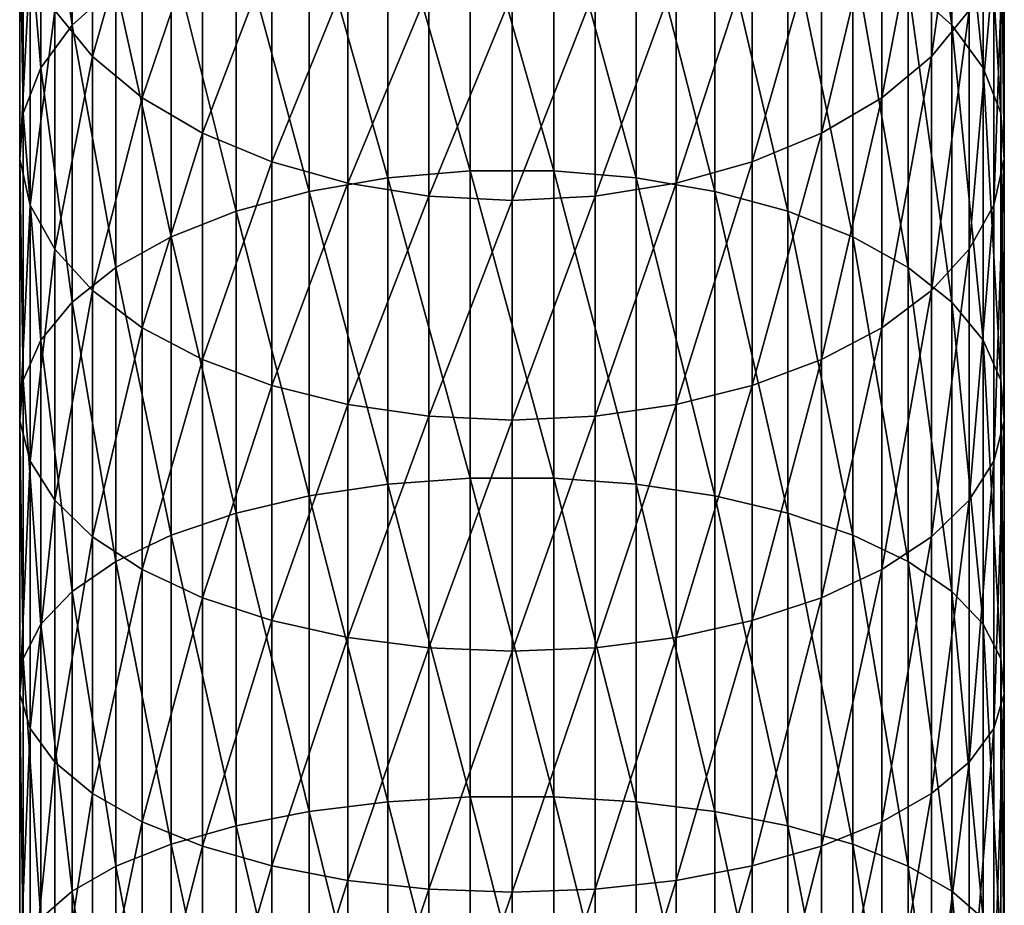
# Model space of a CAD drawing. Extents: x -90 to 90, y -176 to 35.
# Drawn here: x -10 to 10, y -52 to -34 of the extents above; entities that cross this region are included whole.
import ezdxf

# ---------------------------------------------------------------- set-up
doc = ezdxf.new("R2010")
doc.units = 0
doc.layers.add('L1', color=7, linetype='CONTINUOUS')

msp = doc.modelspace()

# ---------------------------------------------------------------- linework, layer by layer
at = {"layer": 'L1', "color": 254}
for points in [[(8.039971, -33.60473, 274.7022), (8.929258, -34.40318, 273.4986), (8.039971, -28.16576, 270.7893)], [(8.929258, -34.40318, 273.4986), (8.929258, -29.05301, 269.6497), (8.039971, -28.16576, 270.7893)], [(-8.929258, -34.40318, 273.4986), (-8.929258, -29.05301, 269.6497), (-9.561667, -30.01983, 268.4078)], [(-8.929258, -34.40318, 273.4986), (-8.039971, -33.60473, 274.7022), (-8.929258, -29.05301, 269.6497)], [(8.929258, -34.40318, 273.4986), (9.561667, -35.27322, 272.1872), (8.929258, -29.05301, 269.6497)], [(9.561667, -35.27322, 272.1872), (9.561667, -30.01983, 268.4078), (8.929258, -29.05301, 269.6497)], [(9.278891, -34.10923, 263.1552), (8.515291, -35.03962, 261.9602), (9.278891, -29.54291, 259.3137)], [(8.515291, -35.03962, 261.9602), (8.515291, -30.56109, 258.1925), (9.278891, -29.54291, 259.3137)], [(-9.561667, -35.27322, 272.1872), (-9.561667, -30.01983, 268.4078), (-9.919005, -31.03841, 267.0995)], [(-9.561667, -35.27322, 272.1872), (-8.929258, -34.40318, 273.4986), (-9.561667, -30.01983, 268.4078)], [(9.561667, -35.27322, 272.1872), (9.919005, -36.18982, 270.8055), (9.561667, -30.01983, 268.4078)], [(9.919005, -36.18982, 270.8055), (9.919005, -31.03841, 267.0995), (9.561667, -30.01983, 268.4078)], [(-8.515291, -35.03962, 261.9602), (-9.278891, -34.10923, 263.1552), (-8.515291, -30.56109, 258.1925)], [(-8.515291, -35.03962, 261.9602), (-8.515291, -30.56109, 258.1925), (-7.506723, -31.47788, 257.183)], [(8.515291, -35.03962, 261.9602), (7.506723, -35.87735, 260.8842), (8.515291, -30.56109, 258.1925)], [(7.506723, -35.87735, 260.8842), (7.506723, -31.47788, 257.183), (8.515291, -30.56109, 258.1925)], [(-9.919005, -36.18982, 270.8055), (-9.919005, -31.03841, 267.0995), (-9.990989, -32.07942, 265.7624)], [(-9.919005, -36.18982, 270.8055), (-9.561667, -35.27322, 272.1872), (-9.919005, -31.03841, 267.0995)], [(9.919005, -36.18982, 270.8055), (9.990989, -37.12663, 269.3934), (9.919005, -31.03841, 267.0995)], [(9.990989, -37.12663, 269.3934), (9.990989, -32.07942, 265.7624), (9.919005, -31.03841, 267.0995)], [(-7.506723, -35.87735, 260.8842), (-8.515291, -35.03962, 261.9602), (-7.506723, -31.47788, 257.183)], [(-7.506723, -35.87735, 260.8842), (-7.506723, -31.47788, 257.183), (-6.2822, -32.26688, 256.3142)], [(-2.519781, -37.503, 281.4483), (-2.519781, -31.54215, 277.8112), (-4.119013, -31.85452, 277.3403)], [(-0.848059, -37.36307, 281.6985), (-0.848059, -31.38369, 278.05), (-2.519781, -31.54215, 277.8112)], [(-2.519781, -37.503, 281.4483), (-0.848059, -37.36307, 281.6985), (-2.519781, -31.54215, 277.8112)], [(-0.848059, -37.36307, 281.6985), (0.848059, -37.36307, 281.6985), (-0.848059, -31.38369, 278.05)], [(0.848059, -37.36307, 281.6985), (0.848059, -31.38369, 278.05), (-0.848059, -31.38369, 278.05)], [(0.848059, -37.36307, 281.6985), (2.519781, -37.503, 281.4483), (0.848059, -31.38369, 278.05)], [(2.519781, -37.503, 281.4483), (2.519781, -31.54215, 277.8112), (0.848059, -31.38369, 278.05)], [(2.519781, -37.503, 281.4483), (4.119013, -37.77883, 280.9552), (2.519781, -31.54215, 277.8112)], [(4.119013, -37.77883, 280.9552), (4.119013, -31.85452, 277.3403), (2.519781, -31.54215, 277.8112)], [(7.506723, -35.87735, 260.8842), (6.2822, -36.59832, 259.9581), (7.506723, -31.47788, 257.183)], [(6.2822, -36.59832, 259.9581), (6.2822, -32.26688, 256.3142), (7.506723, -31.47788, 257.183)], [(-4.119013, -37.77883, 280.9552), (-4.119013, -31.85452, 277.3403), (-5.599748, -32.31181, 276.6511)], [(-4.119013, -37.77883, 280.9552), (-2.519781, -37.503, 281.4483), (-4.119013, -31.85452, 277.3403)], [(4.119013, -37.77883, 280.9552), (5.599748, -38.18263, 280.2332), (4.119013, -31.85452, 277.3403)], [(5.599748, -38.18263, 280.2332), (5.599748, -32.31181, 276.6511), (4.119013, -31.85452, 277.3403)], [(-9.990989, -37.12663, 269.3934), (-9.919005, -36.18982, 270.8055), (-9.990989, -32.07942, 265.7624)], [(-9.990989, -37.12663, 269.3934), (-9.990989, -32.07942, 265.7624), (-9.775552, -33.11294, 264.4349)], [(9.990989, -37.12663, 269.3934), (9.775552, -38.0567, 267.9915), (9.990989, -32.07942, 265.7624)], [(9.775552, -38.0567, 267.9915), (9.775552, -33.11294, 264.4349), (9.990989, -32.07942, 265.7624)], [(-6.2822, -36.59832, 259.9581), (-7.506723, -35.87735, 260.8842), (-6.2822, -32.26688, 256.3142)], [(-5.599748, -32.31181, 276.6511), (-6.919389, -32.90086, 275.7631), (-5.599748, -38.18263, 280.2332)], [(-6.2822, -36.59832, 259.9581), (-6.2822, -32.26688, 256.3142), (-4.876949, -32.90541, 255.6111)], [(-5.599748, -32.31181, 276.6511), (-5.599748, -38.18263, 280.2332), (-4.119013, -37.77883, 280.9552)], [(6.2822, -36.59832, 259.9581), (4.876949, -37.18179, 259.2087), (6.2822, -32.26688, 256.3142)], [(4.876949, -37.18179, 259.2087), (4.876949, -32.90541, 255.6111), (6.2822, -32.26688, 256.3142)], [(5.599748, -38.18263, 280.2332), (6.919389, -38.70278, 279.3033), (5.599748, -32.31181, 276.6511)], [(6.919389, -38.70278, 279.3033), (6.919389, -32.90086, 275.7631), (5.599748, -32.31181, 276.6511)], [(-6.919389, -38.70278, 279.3033), (-6.919389, -32.90086, 275.7631), (-8.039971, -33.60473, 274.7022)], [(-6.919389, -38.70278, 279.3033), (-5.599748, -38.18263, 280.2332), (-6.919389, -32.90086, 275.7631)], [(-4.876949, -37.18179, 259.2087), (-6.2822, -36.59832, 259.9581), (-4.876949, -32.90541, 255.6111)], [(-4.876949, -37.18179, 259.2087), (-4.876949, -32.90541, 255.6111), (-3.331398, -33.37509, 255.0939)], [(4.876949, -37.18179, 259.2087), (3.331398, -37.61097, 258.6574), (4.876949, -32.90541, 255.6111)], [(3.331398, -37.61097, 258.6574), (3.331398, -33.37509, 255.0939), (4.876949, -32.90541, 255.6111)], [(6.919389, -38.70278, 279.3033), (8.039971, -39.32431, 278.1921), (6.919389, -32.90086, 275.7631)], [(8.039971, -39.32431, 278.1921), (8.039971, -33.60473, 274.7022), (6.919389, -32.90086, 275.7631)], [(-9.775552, -38.0567, 267.9915), (-9.990989, -37.12663, 269.3934), (-9.775552, -33.11294, 264.4349)], [(-9.775552, -38.0567, 267.9915), (-9.775552, -33.11294, 264.4349), (-9.278891, -34.10923, 263.1552)], [(9.775552, -38.0567, 267.9915), (9.278891, -38.95325, 266.6401), (9.775552, -33.11294, 264.4349)], [(9.278891, -38.95325, 266.6401), (9.278891, -34.10923, 263.1552), (9.775552, -33.11294, 264.4349)], [(-3.331398, -37.61097, 258.6574), (-4.876949, -37.18179, 259.2087), (-3.331398, -33.37509, 255.0939)], [(-3.331398, -37.61097, 258.6574), (-3.331398, -33.37509, 255.0939), (-1.690008, -33.66242, 254.7775)], [(3.331398, -37.61097, 258.6574), (1.690008, -37.87353, 258.3202), (3.331398, -33.37509, 255.0939)], [(1.690008, -37.87353, 258.3202), (1.690008, -33.66242, 254.7775), (3.331398, -33.37509, 255.0939)], [(-8.039971, -39.32431, 278.1921), (-8.039971, -33.60473, 274.7022), (-8.929258, -34.40318, 273.4986)], [(-8.039971, -39.32431, 278.1921), (-6.919389, -38.70278, 279.3033), (-8.039971, -33.60473, 274.7022)], [(-1.690008, -37.87353, 258.3202), (-3.331398, -37.61097, 258.6574), (-1.690008, -33.66242, 254.7775)], [(-1.690008, -37.87353, 258.3202), (-1.690008, -33.66242, 254.7775), (0, -33.75912, 254.671)], [(0, -37.96189, 258.2067), (-1.690008, -37.87353, 258.3202), (0, -33.75912, 254.671)], [(1.690008, -37.87353, 258.3202), (0, -37.96189, 258.2067), (1.690008, -33.66242, 254.7775)], [(0, -37.96189, 258.2067), (0, -33.75912, 254.671), (1.690008, -33.66242, 254.7775)], [(8.039971, -39.32431, 278.1921), (8.929258, -40.02935, 276.9316), (8.039971, -33.60473, 274.7022)], [(8.929258, -40.02935, 276.9316), (8.929258, -34.40318, 273.4986), (8.039971, -33.60473, 274.7022)], [(-9.278891, -38.95325, 266.6401), (-9.775552, -38.0567, 267.9915), (-9.278891, -34.10923, 263.1552)], [(-9.278891, -38.95325, 266.6401), (-9.278891, -34.10923, 263.1552), (-8.515291, -35.03962, 261.9602)], [(9.278891, -38.95325, 266.6401), (8.515291, -39.79051, 265.3781), (9.278891, -34.10923, 263.1552)], [(8.515291, -39.79051, 265.3781), (8.515291, -35.03962, 261.9602), (9.278891, -34.10923, 263.1552)], [(-8.929258, -40.02935, 276.9316), (-8.929258, -34.40318, 273.4986), (-9.561667, -35.27322, 272.1872)], [(-8.929258, -40.02935, 276.9316), (-8.039971, -39.32431, 278.1921), (-8.929258, -34.40318, 273.4986)], [(8.929258, -40.02935, 276.9316), (9.561667, -40.79762, 275.558), (8.929258, -34.40318, 273.4986)], [(9.561667, -40.79762, 275.558), (9.561667, -35.27322, 272.1872), (8.929258, -34.40318, 273.4986)], [(-8.515291, -39.79051, 265.3781), (-9.278891, -38.95325, 266.6401), (-8.515291, -35.03962, 261.9602)], [(-8.515291, -39.79051, 265.3781), (-8.515291, -35.03962, 261.9602), (-7.506723, -35.87735, 260.8842)], [(8.515291, -39.79051, 265.3781), (7.506723, -40.54438, 264.2417), (8.515291, -35.03962, 261.9602)], [(7.506723, -40.54438, 264.2417), (7.506723, -35.87735, 260.8842), (8.515291, -35.03962, 261.9602)], [(-9.561667, -40.79762, 275.558), (-9.561667, -35.27322, 272.1872), (-9.919005, -36.18982, 270.8055)], [(-9.561667, -40.79762, 275.558), (-8.929258, -40.02935, 276.9316), (-9.561667, -35.27322, 272.1872)], [(9.561667, -40.79762, 275.558), (9.919005, -41.60701, 274.1109), (9.561667, -35.27322, 272.1872)], [(9.919005, -41.60701, 274.1109), (9.919005, -36.18982, 270.8055), (9.561667, -35.27322, 272.1872)], [(-7.506723, -40.54438, 264.2417), (-8.515291, -39.79051, 265.3781), (-7.506723, -35.87735, 260.8842)], [(-7.506723, -40.54438, 264.2417), (-7.506723, -35.87735, 260.8842), (-6.2822, -36.59832, 259.9581)], [(7.506723, -40.54438, 264.2417), (6.2822, -41.19318, 263.2637), (7.506723, -35.87735, 260.8842)], [(6.2822, -41.19318, 263.2637), (6.2822, -36.59832, 259.9581), (7.506723, -35.87735, 260.8842)], [(-9.919005, -41.60701, 274.1109), (-9.919005, -36.18982, 270.8055), (-9.990989, -37.12663, 269.3934)], [(-9.919005, -41.60701, 274.1109), (-9.561667, -40.79762, 275.558), (-9.919005, -36.18982, 270.8055)], [(9.919005, -41.60701, 274.1109), (9.990989, -42.43423, 272.632), (9.919005, -36.18982, 270.8055)], [(9.990989, -42.43423, 272.632), (9.990989, -37.12663, 269.3934), (9.919005, -36.18982, 270.8055)], [(-6.2822, -41.19318, 263.2637), (-7.506723, -40.54438, 264.2417), (-6.2822, -36.59832, 259.9581)], [(-6.2822, -41.19318, 263.2637), (-6.2822, -36.59832, 259.9581), (-4.876949, -37.18179, 259.2087)], [(6.2822, -41.19318, 263.2637), (4.876949, -41.71824, 262.4723), (6.2822, -36.59832, 259.9581)], [(4.876949, -41.71824, 262.4723), (4.876949, -37.18179, 259.2087), (6.2822, -36.59832, 259.9581)], [(-9.990989, -42.43423, 272.632), (-9.919005, -41.60701, 274.1109), (-9.990989, -37.12663, 269.3934)], [(-9.990989, -42.43423, 272.632), (-9.990989, -37.12663, 269.3934), (-9.775552, -38.0567, 267.9915)], [(9.990989, -42.43423, 272.632), (9.775552, -43.2555, 271.1636), (9.990989, -37.12663, 269.3934)], [(9.775552, -43.2555, 271.1636), (9.775552, -38.0567, 267.9915), (9.990989, -37.12663, 269.3934)], [(-4.876949, -41.71824, 262.4723), (-6.2822, -41.19318, 263.2637), (-4.876949, -37.18179, 259.2087)], [(-4.876949, -41.71824, 262.4723), (-4.876949, -37.18179, 259.2087), (-3.331398, -37.61097, 258.6574)], [(-0.848059, -43.60149, 284.8838), (-0.848059, -37.36307, 281.6985), (-2.519781, -37.503, 281.4483)], [(-0.848059, -43.60149, 284.8838), (0.848059, -43.60149, 284.8838), (-0.848059, -37.36307, 281.6985)], [(0.848059, -43.60149, 284.8838), (0.848059, -37.36307, 281.6985), (-0.848059, -37.36307, 281.6985)], [(0.848059, -43.60149, 284.8838), (2.519781, -43.72208, 284.6238), (0.848059, -37.36307, 281.6985)], [(2.519781, -43.72208, 284.6238), (2.519781, -37.503, 281.4483), (0.848059, -37.36307, 281.6985)], [(4.876949, -41.71824, 262.4723), (3.331398, -42.10446, 261.8901), (4.876949, -37.18179, 259.2087)], [(3.331398, -42.10446, 261.8901), (3.331398, -37.61097, 258.6574), (4.876949, -37.18179, 259.2087)], [(-2.519781, -43.72208, 284.6238), (-2.519781, -37.503, 281.4483), (-4.119013, -37.77883, 280.9552)], [(-2.519781, -43.72208, 284.6238), (-0.848059, -43.60149, 284.8838), (-2.519781, -37.503, 281.4483)], [(2.519781, -43.72208, 284.6238), (4.119013, -43.95979, 284.1111), (2.519781, -37.503, 281.4483)], [(4.119013, -43.95979, 284.1111), (4.119013, -37.77883, 280.9552), (2.519781, -37.503, 281.4483)], [(-3.331398, -42.10446, 261.8901), (-4.876949, -41.71824, 262.4723), (-3.331398, -37.61097, 258.6574)], [(-3.331398, -42.10446, 261.8901), (-3.331398, -37.61097, 258.6574), (-1.690008, -37.87353, 258.3202)], [(3.331398, -42.10446, 261.8901), (1.690008, -42.34073, 261.534), (3.331398, -37.61097, 258.6574)], [(1.690008, -42.34073, 261.534), (1.690008, -37.87353, 258.3202), (3.331398, -37.61097, 258.6574)], [(-4.119013, -37.77883, 280.9552), (-5.599748, -38.18263, 280.2332), (-4.119013, -43.95979, 284.1111)], [(-4.119013, -37.77883, 280.9552), (-4.119013, -43.95979, 284.1111), (-2.519781, -43.72208, 284.6238)], [(-1.690008, -42.34073, 261.534), (-3.331398, -42.10446, 261.8901), (-1.690008, -37.87353, 258.3202)], [(-1.690008, -42.34073, 261.534), (-1.690008, -37.87353, 258.3202), (0, -37.96189, 258.2067)], [(0, -42.42025, 261.4141), (-1.690008, -42.34073, 261.534), (0, -37.96189, 258.2067)], [(1.690008, -42.34073, 261.534), (0, -42.42025, 261.4141), (1.690008, -37.87353, 258.3202)], [(0, -42.42025, 261.4141), (0, -37.96189, 258.2067), (1.690008, -37.87353, 258.3202)], [(4.119013, -43.95979, 284.1111), (5.599748, -44.30778, 283.3607), (4.119013, -37.77883, 280.9552)], [(5.599748, -44.30778, 283.3607), (5.599748, -38.18263, 280.2332), (4.119013, -37.77883, 280.9552)], [(-9.775552, -43.2555, 271.1636), (-9.990989, -42.43423, 272.632), (-9.775552, -38.0567, 267.9915)], [(-9.775552, -43.2555, 271.1636), (-9.775552, -38.0567, 267.9915), (-9.278891, -38.95325, 266.6401)], [(9.775552, -43.2555, 271.1636), (9.278891, -44.04718, 269.7482), (9.775552, -38.0567, 267.9915)], [(9.278891, -44.04718, 269.7482), (9.278891, -38.95325, 266.6401), (9.775552, -38.0567, 267.9915)], [(-5.599748, -44.30778, 283.3607), (-5.599748, -38.18263, 280.2332), (-6.919389, -38.70278, 279.3033)], [(-5.599748, -44.30778, 283.3607), (-4.119013, -43.95979, 284.1111), (-5.599748, -38.18263, 280.2332)], [(5.599748, -44.30778, 283.3607), (6.919389, -44.75603, 282.3941), (5.599748, -38.18263, 280.2332)], [(6.919389, -44.75603, 282.3941), (6.919389, -38.70278, 279.3033), (5.599748, -38.18263, 280.2332)], [(-6.919389, -44.75603, 282.3941), (-6.919389, -38.70278, 279.3033), (-8.039971, -39.32431, 278.1921)], [(-6.919389, -44.75603, 282.3941), (-5.599748, -44.30778, 283.3607), (-6.919389, -38.70278, 279.3033)], [(6.919389, -44.75603, 282.3941), (8.039971, -45.29167, 281.239), (6.919389, -38.70278, 279.3033)], [(8.039971, -45.29167, 281.239), (8.039971, -39.32431, 278.1921), (6.919389, -38.70278, 279.3033)], [(-9.278891, -44.04718, 269.7482), (-9.775552, -43.2555, 271.1636), (-9.278891, -38.95325, 266.6401)], [(-9.278891, -44.04718, 269.7482), (-9.278891, -38.95325, 266.6401), (-8.515291, -39.79051, 265.3781)], [(9.278891, -44.04718, 269.7482), (8.515291, -44.7865, 268.4264), (9.278891, -38.95325, 266.6401)], [(8.515291, -44.7865, 268.4264), (8.515291, -39.79051, 265.3781), (9.278891, -38.95325, 266.6401)], [(-8.039971, -45.29167, 281.239), (-8.039971, -39.32431, 278.1921), (-8.929258, -40.02935, 276.9316)], [(-8.039971, -45.29167, 281.239), (-6.919389, -44.75603, 282.3941), (-8.039971, -39.32431, 278.1921)], [(8.039971, -45.29167, 281.239), (8.929258, -45.89926, 279.9287), (8.039971, -39.32431, 278.1921)], [(8.929258, -45.89926, 279.9287), (8.929258, -40.02935, 276.9316), (8.039971, -39.32431, 278.1921)], [(-8.515291, -44.7865, 268.4264), (-9.278891, -44.04718, 269.7482), (-8.515291, -39.79051, 265.3781)], [(-8.515291, -44.7865, 268.4264), (-8.515291, -39.79051, 265.3781), (-7.506723, -40.54438, 264.2417)], [(8.515291, -44.7865, 268.4264), (7.506723, -45.45218, 267.2363), (8.515291, -39.79051, 265.3781)], [(7.506723, -45.45218, 267.2363), (7.506723, -40.54438, 264.2417), (8.515291, -39.79051, 265.3781)], [(-8.929258, -45.89926, 279.9287), (-8.929258, -40.02935, 276.9316), (-9.561667, -40.79762, 275.558)], [(-8.929258, -45.89926, 279.9287), (-8.039971, -45.29167, 281.239), (-8.929258, -40.02935, 276.9316)], [(8.929258, -45.89926, 279.9287), (9.561667, -46.56135, 278.5009), (8.929258, -40.02935, 276.9316)], [(9.561667, -46.56135, 278.5009), (9.561667, -40.79762, 275.558), (8.929258, -40.02935, 276.9316)], [(-7.506723, -45.45218, 267.2363), (-8.515291, -44.7865, 268.4264), (-7.506723, -40.54438, 264.2417)], [(-7.506723, -45.45218, 267.2363), (-7.506723, -40.54438, 264.2417), (-6.2822, -41.19318, 263.2637)], [(7.506723, -45.45218, 267.2363), (6.2822, -46.02509, 266.212), (7.506723, -40.54438, 264.2417)], [(6.2822, -46.02509, 266.212), (6.2822, -41.19318, 263.2637), (7.506723, -40.54438, 264.2417)], [(-9.561667, -46.56135, 278.5009), (-9.561667, -40.79762, 275.558), (-9.919005, -41.60701, 274.1109)], [(-9.561667, -46.56135, 278.5009), (-8.929258, -45.89926, 279.9287), (-9.561667, -40.79762, 275.558)], [(9.561667, -46.56135, 278.5009), (9.919005, -47.25887, 276.9968), (9.561667, -40.79762, 275.558)], [(9.919005, -47.25887, 276.9968), (9.919005, -41.60701, 274.1109), (9.561667, -40.79762, 275.558)], [(-6.2822, -46.02509, 266.212), (-7.506723, -45.45218, 267.2363), (-6.2822, -41.19318, 263.2637)], [(-6.2822, -46.02509, 266.212), (-6.2822, -41.19318, 263.2637), (-4.876949, -41.71824, 262.4723)], [(6.2822, -46.02509, 266.212), (4.876949, -46.48873, 265.3831), (6.2822, -41.19318, 263.2637)], [(4.876949, -46.48873, 265.3831), (4.876949, -41.71824, 262.4723), (6.2822, -41.19318, 263.2637)], [(-9.919005, -47.25887, 276.9968), (-9.919005, -41.60701, 274.1109), (-9.990989, -42.43423, 272.632)], [(-9.919005, -47.25887, 276.9968), (-9.561667, -46.56135, 278.5009), (-9.919005, -41.60701, 274.1109)], [(-4.876949, -46.48873, 265.3831), (-6.2822, -46.02509, 266.212), (-4.876949, -41.71824, 262.4723)], [(-4.876949, -46.48873, 265.3831), (-4.876949, -41.71824, 262.4723), (-3.331398, -42.10446, 261.8901)], [(4.876949, -46.48873, 265.3831), (3.331398, -46.82977, 264.7733), (4.876949, -41.71824, 262.4723)], [(3.331398, -46.82977, 264.7733), (3.331398, -42.10446, 261.8901), (4.876949, -41.71824, 262.4723)], [(9.919005, -47.25887, 276.9968), (9.990989, -47.97176, 275.4594), (9.919005, -41.60701, 274.1109)], [(9.990989, -47.97176, 275.4594), (9.990989, -42.43423, 272.632), (9.919005, -41.60701, 274.1109)], [(-3.331398, -46.82977, 264.7733), (-4.876949, -46.48873, 265.3831), (-3.331398, -42.10446, 261.8901)], [(-3.331398, -46.82977, 264.7733), (-3.331398, -42.10446, 261.8901), (-1.690008, -42.34073, 261.534)], [(3.331398, -46.82977, 264.7733), (1.690008, -47.03841, 264.4003), (3.331398, -42.10446, 261.8901)], [(1.690008, -47.03841, 264.4003), (1.690008, -42.34073, 261.534), (3.331398, -42.10446, 261.8901)], [(-1.690008, -47.03841, 264.4003), (-3.331398, -46.82977, 264.7733), (-1.690008, -42.34073, 261.534)], [(-1.690008, -47.03841, 264.4003), (-1.690008, -42.34073, 261.534), (0, -42.42025, 261.4141)], [(1.690008, -47.03841, 264.4003), (0, -47.10862, 264.2748), (1.690008, -42.34073, 261.534)], [(0, -47.10862, 264.2748), (0, -42.42025, 261.4141), (1.690008, -42.34073, 261.534)], [(-9.990989, -47.97176, 275.4594), (-9.919005, -47.25887, 276.9968), (-9.990989, -42.43423, 272.632)], [(-9.990989, -47.97176, 275.4594), (-9.990989, -42.43423, 272.632), (-9.775552, -43.2555, 271.1636)], [(0, -47.10862, 264.2748), (-1.690008, -47.03841, 264.4003), (0, -42.42025, 261.4141)], [(9.990989, -47.97176, 275.4594), (9.775552, -48.67952, 273.9331), (9.990989, -42.43423, 272.632)], [(9.775552, -48.67952, 273.9331), (9.775552, -43.2555, 271.1636), (9.990989, -42.43423, 272.632)], [(-9.775552, -48.67952, 273.9331), (-9.990989, -47.97176, 275.4594), (-9.775552, -43.2555, 271.1636)], [(-9.775552, -48.67952, 273.9331), (-9.775552, -43.2555, 271.1636), (-9.278891, -44.04718, 269.7482)], [(9.775552, -48.67952, 273.9331), (9.278891, -49.36178, 272.4619), (9.775552, -43.2555, 271.1636)], [(9.278891, -49.36178, 272.4619), (9.278891, -44.04718, 269.7482), (9.775552, -43.2555, 271.1636)], [(-2.519781, -43.72208, 284.6238), (-4.119013, -43.95979, 284.1111), (-2.519781, -50.16369, 287.3193)], [(-0.848059, -50.06314, 287.5877), (-0.848059, -43.60149, 284.8838), (-2.519781, -43.72208, 284.6238)], [(-2.519781, -43.72208, 284.6238), (-2.519781, -50.16369, 287.3193), (-0.848059, -50.06314, 287.5877)], [(-0.848059, -50.06314, 287.5877), (0.848059, -50.06314, 287.5877), (-0.848059, -43.60149, 284.8838)], [(0.848059, -50.06314, 287.5877), (0.848059, -43.60149, 284.8838), (-0.848059, -43.60149, 284.8838)], [(0.848059, -50.06314, 287.5877), (2.519781, -50.16369, 287.3193), (0.848059, -43.60149, 284.8838)], [(2.519781, -50.16369, 287.3193), (2.519781, -43.72208, 284.6238), (0.848059, -43.60149, 284.8838)], [(2.519781, -50.16369, 287.3193), (4.119013, -50.36192, 286.7902), (2.519781, -43.72208, 284.6238)], [(4.119013, -50.36192, 286.7902), (4.119013, -43.95979, 284.1111), (2.519781, -43.72208, 284.6238)], [(-4.119013, -50.36192, 286.7902), (-4.119013, -43.95979, 284.1111), (-5.599748, -44.30778, 283.3607)], [(-4.119013, -50.36192, 286.7902), (-2.519781, -50.16369, 287.3193), (-4.119013, -43.95979, 284.1111)], [(4.119013, -50.36192, 286.7902), (5.599748, -50.6521, 286.0156), (4.119013, -43.95979, 284.1111)], [(5.599748, -50.6521, 286.0156), (5.599748, -44.30778, 283.3607), (4.119013, -43.95979, 284.1111)], [(-9.278891, -49.36178, 272.4619), (-9.775552, -48.67952, 273.9331), (-9.278891, -44.04718, 269.7482)], [(-9.278891, -49.36178, 272.4619), (-9.278891, -44.04718, 269.7482), (-8.515291, -44.7865, 268.4264)], [(9.278891, -49.36178, 272.4619), (8.515291, -49.99892, 271.0879), (9.278891, -44.04718, 269.7482)], [(8.515291, -49.99892, 271.0879), (8.515291, -44.7865, 268.4264), (9.278891, -44.04718, 269.7482)], [(-5.599748, -50.6521, 286.0156), (-5.599748, -44.30778, 283.3607), (-6.919389, -44.75603, 282.3941)], [(-5.599748, -50.6521, 286.0156), (-4.119013, -50.36192, 286.7902), (-5.599748, -44.30778, 283.3607)], [(5.599748, -50.6521, 286.0156), (6.919389, -51.02589, 285.0178), (5.599748, -44.30778, 283.3607)], [(6.919389, -51.02589, 285.0178), (6.919389, -44.75603, 282.3941), (5.599748, -44.30778, 283.3607)], [(-6.919389, -51.02589, 285.0178), (-6.919389, -44.75603, 282.3941), (-8.039971, -45.29167, 281.239)], [(-6.919389, -51.02589, 285.0178), (-5.599748, -50.6521, 286.0156), (-6.919389, -44.75603, 282.3941)], [(6.919389, -51.02589, 285.0178), (8.039971, -51.47255, 283.8254), (6.919389, -44.75603, 282.3941)], [(8.039971, -51.47255, 283.8254), (8.039971, -45.29167, 281.239), (6.919389, -44.75603, 282.3941)], [(-8.515291, -49.99892, 271.0879), (-9.278891, -49.36178, 272.4619), (-8.515291, -44.7865, 268.4264)], [(-8.515291, -49.99892, 271.0879), (-8.515291, -44.7865, 268.4264), (-7.506723, -45.45218, 267.2363)], [(8.515291, -49.99892, 271.0879), (7.506723, -50.5726, 269.8508), (8.515291, -44.7865, 268.4264)], [(7.506723, -50.5726, 269.8508), (7.506723, -45.45218, 267.2363), (8.515291, -44.7865, 268.4264)], [(-8.039971, -51.47255, 283.8254), (-8.039971, -45.29167, 281.239), (-8.929258, -45.89926, 279.9287)], [(-8.039971, -51.47255, 283.8254), (-6.919389, -51.02589, 285.0178), (-8.039971, -45.29167, 281.239)], [(8.039971, -51.47255, 283.8254), (8.929258, -51.97921, 282.4729), (8.039971, -45.29167, 281.239)], [(8.929258, -51.97921, 282.4729), (8.929258, -45.89926, 279.9287), (8.039971, -45.29167, 281.239)], [(-7.506723, -50.5726, 269.8508), (-8.515291, -49.99892, 271.0879), (-7.506723, -45.45218, 267.2363)], [(-7.506723, -50.5726, 269.8508), (-7.506723, -45.45218, 267.2363), (-6.2822, -46.02509, 266.212)], [(7.506723, -50.5726, 269.8508), (6.2822, -51.06632, 268.7861), (7.506723, -45.45218, 267.2363)], [(6.2822, -51.06632, 268.7861), (6.2822, -46.02509, 266.212), (7.506723, -45.45218, 267.2363)], [(-8.929258, -51.97921, 282.4729), (-8.929258, -45.89926, 279.9287), (-9.561667, -46.56135, 278.5009)], [(-8.929258, -51.97921, 282.4729), (-8.039971, -51.47255, 283.8254), (-8.929258, -45.89926, 279.9287)], [(8.929258, -51.97921, 282.4729), (9.561667, -52.53132, 280.9991), (8.929258, -45.89926, 279.9287)], [(9.561667, -52.53132, 280.9991), (9.561667, -46.56135, 278.5009), (8.929258, -45.89926, 279.9287)], [(-6.2822, -51.06632, 268.7861), (-7.506723, -50.5726, 269.8508), (-6.2822, -46.02509, 266.212)], [(-6.2822, -51.06632, 268.7861), (-6.2822, -46.02509, 266.212), (-4.876949, -46.48873, 265.3831)], [(6.2822, -51.06632, 268.7861), (4.876949, -51.46588, 267.9244), (6.2822, -46.02509, 266.212)], [(4.876949, -51.46588, 267.9244), (4.876949, -46.48873, 265.3831), (6.2822, -46.02509, 266.212)], [(-4.876949, -51.46588, 267.9244), (-6.2822, -51.06632, 268.7861), (-4.876949, -46.48873, 265.3831)], [(-4.876949, -51.46588, 267.9244), (-4.876949, -46.48873, 265.3831), (-3.331398, -46.82977, 264.7733)], [(4.876949, -51.46588, 267.9244), (3.331398, -51.75979, 267.2906), (4.876949, -46.48873, 265.3831)], [(3.331398, -51.75979, 267.2906), (3.331398, -46.82977, 264.7733), (4.876949, -46.48873, 265.3831)], [(-9.561667, -52.53132, 280.9991), (-9.561667, -46.56135, 278.5009), (-9.919005, -47.25887, 276.9968)], [(-9.561667, -52.53132, 280.9991), (-8.929258, -51.97921, 282.4729), (-9.561667, -46.56135, 278.5009)], [(9.561667, -52.53132, 280.9991), (9.919005, -53.11297, 279.4465), (9.561667, -46.56135, 278.5009)], [(9.919005, -53.11297, 279.4465), (9.919005, -47.25887, 276.9968), (9.561667, -46.56135, 278.5009)], [(-3.331398, -51.75979, 267.2906), (-4.876949, -51.46588, 267.9244), (-3.331398, -46.82977, 264.7733)], [(-3.331398, -51.75979, 267.2906), (-3.331398, -46.82977, 264.7733), (-1.690008, -47.03841, 264.4003)], [(3.331398, -51.75979, 267.2906), (1.690008, -51.93959, 266.9029), (3.331398, -46.82977, 264.7733)], [(1.690008, -51.93959, 266.9029), (1.690008, -47.03841, 264.4003), (3.331398, -46.82977, 264.7733)], [(-1.690008, -51.93959, 266.9029), (-3.331398, -51.75979, 267.2906), (-1.690008, -47.03841, 264.4003)], [(-1.690008, -51.93959, 266.9029), (-1.690008, -47.03841, 264.4003), (0, -47.10862, 264.2748)], [(0, -52.0001, 266.7724), (-1.690008, -51.93959, 266.9029), (0, -47.10862, 264.2748)], [(1.690008, -51.93959, 266.9029), (0, -52.0001, 266.7724), (1.690008, -47.03841, 264.4003)], [(0, -52.0001, 266.7724), (0, -47.10862, 264.2748), (1.690008, -47.03841, 264.4003)], [(-9.919005, -53.11297, 279.4465), (-9.919005, -47.25887, 276.9968), (-9.990989, -47.97176, 275.4594)], [(-9.919005, -53.11297, 279.4465), (-9.561667, -52.53132, 280.9991), (-9.919005, -47.25887, 276.9968)], [(9.919005, -53.11297, 279.4465), (9.990989, -53.70744, 277.8596), (9.919005, -47.25887, 276.9968)], [(9.990989, -53.70744, 277.8596), (9.990989, -47.97176, 275.4594), (9.919005, -47.25887, 276.9968)], [(-9.990989, -53.70744, 277.8596), (-9.919005, -53.11297, 279.4465), (-9.990989, -47.97176, 275.4594)], [(-9.990989, -53.70744, 277.8596), (-9.990989, -47.97176, 275.4594), (-9.775552, -48.67952, 273.9331)], [(9.990989, -53.70744, 277.8596), (9.775552, -54.29763, 276.2841), (9.990989, -47.97176, 275.4594)], [(9.775552, -54.29763, 276.2841), (9.775552, -48.67952, 273.9331), (9.990989, -47.97176, 275.4594)], [(-9.775552, -54.29763, 276.2841), (-9.990989, -53.70744, 277.8596), (-9.775552, -48.67952, 273.9331)], [(-9.775552, -54.29763, 276.2841), (-9.775552, -48.67952, 273.9331), (-9.278891, -49.36178, 272.4619)], [(9.775552, -54.29763, 276.2841), (9.278891, -54.86656, 274.7654), (9.775552, -48.67952, 273.9331)], [(9.278891, -54.86656, 274.7654), (9.278891, -49.36178, 272.4619), (9.775552, -48.67952, 273.9331)], [(-9.278891, -54.86656, 274.7654), (-9.775552, -54.29763, 276.2841), (-9.278891, -49.36178, 272.4619)], [(-9.278891, -54.86656, 274.7654), (-9.278891, -49.36178, 272.4619), (-8.515291, -49.99892, 271.0879)], [(9.278891, -54.86656, 274.7654), (8.515291, -55.39785, 273.3471), (9.278891, -49.36178, 272.4619)], [(8.515291, -55.39785, 273.3471), (8.515291, -49.99892, 271.0879), (9.278891, -49.36178, 272.4619)], [(-8.515291, -55.39785, 273.3471), (-9.278891, -54.86656, 274.7654), (-8.515291, -49.99892, 271.0879)], [(-8.515291, -55.39785, 273.3471), (-8.515291, -49.99892, 271.0879), (-7.506723, -50.5726, 269.8508)], [(-0.848059, -50.06314, 287.5877), (-2.519781, -50.16369, 287.3193), (-0.848059, -56.71093, 289.7948)], [(-0.848059, -50.06314, 287.5877), (-0.848059, -56.71093, 289.7948), (0.848059, -56.71093, 289.7948)], [(0.848059, -56.71093, 289.7948), (0.848059, -50.06314, 287.5877), (-0.848059, -50.06314, 287.5877)], [(0.848059, -56.71093, 289.7948), (2.519781, -56.79088, 289.5195), (0.848059, -50.06314, 287.5877)], [(2.519781, -56.79088, 289.5195), (2.519781, -50.16369, 287.3193), (0.848059, -50.06314, 287.5877)], [(8.515291, -55.39785, 273.3471), (7.506723, -55.87624, 272.0701), (8.515291, -49.99892, 271.0879)], [(7.506723, -55.87624, 272.0701), (7.506723, -50.5726, 269.8508), (8.515291, -49.99892, 271.0879)], [(-2.519781, -56.79088, 289.5195), (-2.519781, -50.16369, 287.3193), (-4.119013, -50.36192, 286.7902)], [(-2.519781, -56.79088, 289.5195), (-0.848059, -56.71093, 289.7948), (-2.519781, -50.16369, 287.3193)], [(2.519781, -56.79088, 289.5195), (4.119013, -56.94848, 288.9769), (2.519781, -50.16369, 287.3193)], [(4.119013, -56.94848, 288.9769), (4.119013, -50.36192, 286.7902), (2.519781, -50.16369, 287.3193)], [(-4.119013, -56.94848, 288.9769), (-4.119013, -50.36192, 286.7902), (-5.599748, -50.6521, 286.0156)], [(-4.119013, -56.94848, 288.9769), (-2.519781, -56.79088, 289.5195), (-4.119013, -50.36192, 286.7902)], [(4.119013, -56.94848, 288.9769), (5.599748, -57.17919, 288.1825), (4.119013, -50.36192, 286.7902)], [(5.599748, -57.17919, 288.1825), (5.599748, -50.6521, 286.0156), (4.119013, -50.36192, 286.7902)], [(-7.506723, -55.87624, 272.0701), (-8.515291, -55.39785, 273.3471), (-7.506723, -50.5726, 269.8508)], [(-7.506723, -55.87624, 272.0701), (-7.506723, -50.5726, 269.8508), (-6.2822, -51.06632, 268.7861)], [(-5.599748, -57.17919, 288.1825), (-5.599748, -50.6521, 286.0156), (-6.919389, -51.02589, 285.0178)], [(-5.599748, -57.17919, 288.1825), (-4.119013, -56.94848, 288.9769), (-5.599748, -50.6521, 286.0156)], [(5.599748, -57.17919, 288.1825), (6.919389, -57.47638, 287.1593), (5.599748, -50.6521, 286.0156)], [(6.919389, -57.47638, 287.1593), (6.919389, -51.02589, 285.0178), (5.599748, -50.6521, 286.0156)], [(7.506723, -55.87624, 272.0701), (6.2822, -56.28794, 270.9711), (7.506723, -50.5726, 269.8508)], [(6.2822, -56.28794, 270.9711), (6.2822, -51.06632, 268.7861), (7.506723, -50.5726, 269.8508)], [(-6.919389, -57.47638, 287.1593), (-6.919389, -51.02589, 285.0178), (-8.039971, -51.47255, 283.8254)], [(-6.2822, -56.28794, 270.9711), (-7.506723, -55.87624, 272.0701), (-6.2822, -51.06632, 268.7861)], [(-6.919389, -57.47638, 287.1593), (-5.599748, -57.17919, 288.1825), (-6.919389, -51.02589, 285.0178)], [(-6.2822, -56.28794, 270.9711), (-6.2822, -51.06632, 268.7861), (-4.876949, -51.46588, 267.9244)], [(6.2822, -56.28794, 270.9711), (4.876949, -56.62113, 270.0817), (6.2822, -51.06632, 268.7861)], [(4.876949, -56.62113, 270.0817), (4.876949, -51.46588, 267.9244), (6.2822, -51.06632, 268.7861)], [(6.919389, -57.47638, 287.1593), (8.039971, -57.83149, 285.9366), (6.919389, -51.02589, 285.0178)], [(8.039971, -57.83149, 285.9366), (8.039971, -51.47255, 283.8254), (6.919389, -51.02589, 285.0178)], [(-8.039971, -57.83149, 285.9366), (-8.039971, -51.47255, 283.8254), (-8.929258, -51.97921, 282.4729)], [(-8.039971, -57.83149, 285.9366), (-6.919389, -57.47638, 287.1593), (-8.039971, -51.47255, 283.8254)], [(-4.876949, -56.62113, 270.0817), (-6.2822, -56.28794, 270.9711), (-4.876949, -51.46588, 267.9244)], [(-4.876949, -56.62113, 270.0817), (-4.876949, -51.46588, 267.9244), (-3.331398, -51.75979, 267.2906)], [(4.876949, -56.62113, 270.0817), (3.331398, -56.86622, 269.4274), (4.876949, -51.46588, 267.9244)], [(3.331398, -56.86622, 269.4274), (3.331398, -51.75979, 267.2906), (4.876949, -51.46588, 267.9244)], [(8.039971, -57.83149, 285.9366), (8.929258, -58.23432, 284.5496), (8.039971, -51.47255, 283.8254)], [(8.929258, -58.23432, 284.5496), (8.929258, -51.97921, 282.4729), (8.039971, -51.47255, 283.8254)], [(-3.331398, -56.86622, 269.4274), (-4.876949, -56.62113, 270.0817), (-3.331398, -51.75979, 267.2906)], [(-3.331398, -56.86622, 269.4274), (-3.331398, -51.75979, 267.2906), (-1.690008, -51.93959, 266.9029)], [(-1.690008, -57.01615, 269.0272), (-3.331398, -56.86622, 269.4274), (-1.690008, -51.93959, 266.9029)], [(-1.690008, -57.01615, 269.0272), (-1.690008, -51.93959, 266.9029), (0, -52.0001, 266.7724)], [(1.690008, -57.01615, 269.0272), (0, -57.06661, 268.8925), (1.690008, -51.93959, 266.9029)], [(0, -57.06661, 268.8925), (0, -52.0001, 266.7724), (1.690008, -51.93959, 266.9029)], [(3.331398, -56.86622, 269.4274), (1.690008, -57.01615, 269.0272), (3.331398, -51.75979, 267.2906)], [(1.690008, -57.01615, 269.0272), (1.690008, -51.93959, 266.9029), (3.331398, -51.75979, 267.2906)], [(-8.929258, -58.23432, 284.5496), (-8.929258, -51.97921, 282.4729), (-9.561667, -52.53132, 280.9991)], [(-8.929258, -58.23432, 284.5496), (-8.039971, -57.83149, 285.9366), (-8.929258, -51.97921, 282.4729)], [(0, -57.06661, 268.8925), (-1.690008, -57.01615, 269.0272), (0, -52.0001, 266.7724)], [(8.929258, -58.23432, 284.5496), (9.561667, -58.67327, 283.0382), (8.929258, -51.97921, 282.4729)], [(9.561667, -58.67327, 283.0382), (9.561667, -52.53132, 280.9991), (8.929258, -51.97921, 282.4729)]]:
    msp.add_3dface(points, dxfattribs=at)

doc.saveas('drawing.dxf')
